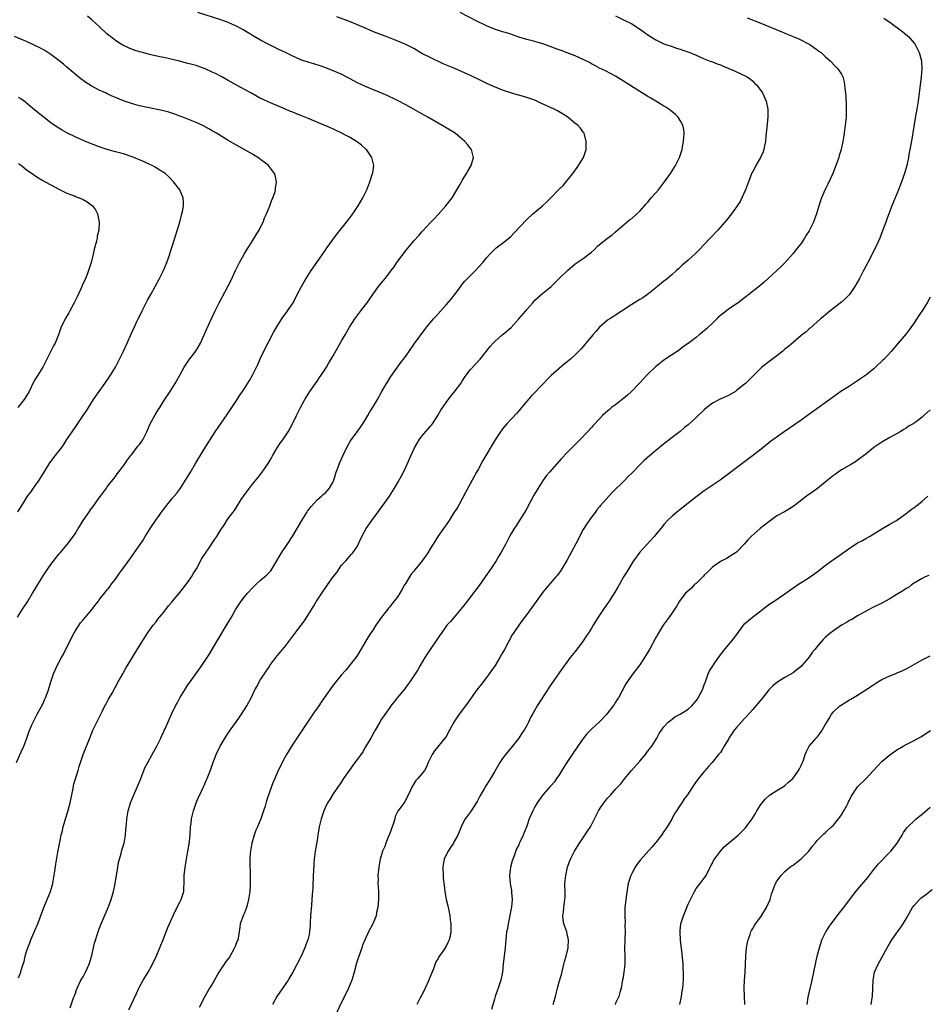
# Model space of a CAD drawing. Units: inches. Extents: x 2628000 to 2631000, y 1446000 to 1449000.
# Drawn here: x 2629101 to 2629326, y 1446239 to 1446483 of the extents above; entities that cross this region are included whole.
import ezdxf

# ---------------------------------------------------------------- set-up
doc = ezdxf.new("R2010")
doc.units = ezdxf.units.IN
doc.header["$MEASUREMENT"] = 0
doc.layers.add('LD26281446_10ft', color=60, linetype='Continuous')

msp = doc.modelspace()

# ---------------------------------------------------------------- linework, layer by layer
at = {"layer": 'LD26281446_10ft'}
for points, elevation in [([(2629101, 1446245.59), (2629101.57, 1446247), (2629101.74, 1446247.74), (2629102.13, 1446249), (2629102.36, 1446249.64), (2629102.64, 1446251), (2629103, 1446252.12), (2629103.26, 1446253), (2629103.77, 1446254.23), (2629104.03, 1446255), (2629105, 1446257.32), (2629105.75, 1446259), (2629107.28, 1446263), (2629108.91, 1446267), (2629109.47, 1446269), (2629109.6, 1446269.6), (2629110.03, 1446272.03), (2629110.26, 1446273.74), (2629110.77, 1446276.77), (2629111.22, 1446279.22), (2629111.6, 1446281), (2629111.89, 1446282.11), (2629112.09, 1446283), (2629112.72, 1446285.28), (2629113.19, 1446286.81), (2629113.76, 1446289), (2629114.5, 1446292.5), (2629114.65, 1446293.35), (2629115.09, 1446294.91), (2629115.74, 1446297), (2629116.02, 1446297.98), (2629117, 1446300.93), (2629118.71, 1446305.29), (2629119.42, 1446307), (2629120.37, 1446309), (2629121.82, 1446311.82), (2629122.41, 1446313), (2629122.6, 1446313.4), (2629123, 1446314.06), (2629123.32, 1446314.68), (2629124.19, 1446316.19), (2629125.7, 1446319), (2629126.81, 1446321), (2629127.61, 1446322.39), (2629131, 1446327.91), (2629133, 1446331.05), (2629134.38, 1446333), (2629135, 1446333.8), (2629135.51, 1446334.49), (2629135.92, 1446335), (2629137, 1446336.27), (2629138.17, 1446337.83), (2629139, 1446338.75), (2629139.19, 1446339), (2629140.16, 1446340.16), (2629140.91, 1446341.09), (2629141, 1446341.18), (2629143, 1446343.72), (2629143.85, 1446345), (2629144.26, 1446345.74), (2629145.07, 1446347), (2629146.47, 1446349.53), (2629148.45, 1446352.45), (2629149.67, 1446354.33), (2629150.15, 1446355), (2629151, 1446356.45), (2629152.04, 1446357.96), (2629152.66, 1446359), (2629153, 1446359.51), (2629154.09, 1446361), (2629154.52, 1446361.48), (2629155, 1446362.31), (2629155.29, 1446362.71), (2629155.44, 1446363), (2629156.21, 1446364.21), (2629157, 1446365.36), (2629159, 1446367.97), (2629159.84, 1446369), (2629160.37, 1446369.63), (2629161, 1446370.5), (2629161.39, 1446371), (2629162.91, 1446373.09), (2629163.65, 1446374.35), (2629163.98, 1446375), (2629165.11, 1446377), (2629165.85, 1446378.15), (2629166.5, 1446379), (2629167, 1446379.73), (2629167.81, 1446381), (2629168.24, 1446381.76), (2629168.93, 1446383), (2629169.94, 1446385), (2629170.9, 1446387), (2629171.96, 1446389), (2629172.35, 1446389.65), (2629173.24, 1446391), (2629175, 1446393.52), (2629175.58, 1446394.42), (2629176, 1446395), (2629177.31, 1446397), (2629177.94, 1446398.06), (2629178.52, 1446399), (2629179, 1446399.8), (2629181, 1446403.36), (2629181.96, 1446405), (2629183.04, 1446406.96), (2629184.33, 1446409), (2629185.84, 1446411), (2629187, 1446412.45), (2629187.41, 1446413), (2629189, 1446415.29), (2629190.25, 1446417), (2629191, 1446417.92), (2629191.5, 1446418.5), (2629191.86, 1446419), (2629193, 1446420.48), (2629193.37, 1446421), (2629194.1, 1446421.9), (2629194.78, 1446423), (2629196.6, 1446425.4), (2629197, 1446425.95), (2629197.5, 1446426.5), (2629197.88, 1446427), (2629199, 1446428.36), (2629200.28, 1446429.72), (2629201, 1446430.56), (2629201.22, 1446430.78), (2629203, 1446432.8), (2629204.09, 1446433.91), (2629205, 1446434.91), (2629206.94, 1446437), (2629208.47, 1446439), (2629210.18, 1446441.82), (2629210.81, 1446443), (2629211, 1446443.34), (2629212.02, 1446445), (2629212.37, 1446445.63), (2629213.2, 1446447), (2629213.78, 1446449), (2629213.26, 1446451), (2629213.15, 1446451.15), (2629212.26, 1446452.26), (2629211.63, 1446453), (2629209.2, 1446455), (2629207.86, 1446455.86), (2629206.62, 1446456.62), (2629205, 1446457.53), (2629202.49, 1446459), (2629201.53, 1446459.53), (2629201, 1446459.81), (2629197, 1446462.05), (2629195.08, 1446463.08), (2629193.74, 1446463.74), (2629193, 1446464.04), (2629192.36, 1446464.36), (2629187, 1446466.6), (2629186.13, 1446467), (2629185, 1446467.55), (2629183, 1446468.6), (2629181, 1446469.63), (2629179, 1446470.51), (2629177.21, 1446471.21), (2629175.73, 1446471.73), (2629174.21, 1446472.21), (2629173, 1446472.54), (2629171, 1446473.19), (2629169, 1446474.12), (2629167, 1446475.1), (2629165.71, 1446475.71), (2629164.36, 1446476.36), (2629163, 1446477.05), (2629161, 1446478.13), (2629159, 1446479.29), (2629157.95, 1446479.95), (2629156.68, 1446480.68), (2629155, 1446481.56), (2629154.02, 1446481.98), (2629153, 1446482.44), (2629151.13, 1446483.13), (2629145.48, 1446485)], 9940), ([(2629128.36, 1446237.64), (2629130.26, 1446241.74), (2629130.81, 1446243), (2629131, 1446243.37), (2629131.92, 1446245), (2629133.1, 1446247), (2629134.18, 1446249), (2629135.11, 1446250.89), (2629136.02, 1446253), (2629136.28, 1446253.72), (2629136.83, 1446255), (2629137, 1446255.49), (2629137.97, 1446258.03), (2629138.39, 1446259), (2629139.84, 1446262.16), (2629141, 1446264.33), (2629141.32, 1446265), (2629141.73, 1446266.27), (2629141.95, 1446267), (2629141.98, 1446267.98), (2629142.07, 1446269), (2629142.05, 1446270.05), (2629142.08, 1446271), (2629142.27, 1446273), (2629142.61, 1446275), (2629142.99, 1446277), (2629143.27, 1446278.73), (2629143.51, 1446281), (2629143.64, 1446283), (2629143.75, 1446283.75), (2629143.89, 1446285), (2629144.37, 1446287), (2629145.05, 1446289), (2629145.63, 1446290.37), (2629145.92, 1446291), (2629146.79, 1446292.79), (2629147, 1446293.26), (2629147.5, 1446294.5), (2629147.76, 1446295), (2629148.26, 1446296.26), (2629148.64, 1446297.36), (2629149, 1446298.35), (2629149.15, 1446298.85), (2629149.97, 1446301), (2629151, 1446303), (2629152.5, 1446305.5), (2629153.46, 1446307), (2629155, 1446309.17), (2629155.74, 1446310.26), (2629156.27, 1446311), (2629157, 1446312.16), (2629157.55, 1446313), (2629158.63, 1446315), (2629159.61, 1446317), (2629160.11, 1446317.89), (2629160.67, 1446319), (2629161, 1446319.53), (2629161.97, 1446321), (2629162.4, 1446321.6), (2629163, 1446322.57), (2629163.19, 1446322.81), (2629163.31, 1446323), (2629164.77, 1446325), (2629166.42, 1446327), (2629167, 1446327.67), (2629168.04, 1446329), (2629169.52, 1446331), (2629171.04, 1446333), (2629171.91, 1446334.09), (2629174.18, 1446337.82), (2629174.85, 1446339), (2629176.15, 1446341), (2629176.51, 1446341.49), (2629177, 1446342.21), (2629177.34, 1446342.66), (2629177.56, 1446343), (2629179, 1446345), (2629179.88, 1446346.12), (2629180.48, 1446347), (2629181, 1446347.82), (2629182.09, 1446349), (2629183, 1446350.09), (2629183.43, 1446350.57), (2629183.89, 1446351), (2629185, 1446352.61), (2629185.2, 1446353), (2629186.08, 1446355), (2629187.18, 1446357), (2629188.56, 1446359), (2629191.3, 1446362.7), (2629192.97, 1446365), (2629194.16, 1446367), (2629195, 1446368.43), (2629195.91, 1446370.09), (2629196.39, 1446371), (2629197, 1446372.2), (2629197.37, 1446373), (2629198.22, 1446375), (2629199.13, 1446377), (2629200.34, 1446379), (2629201, 1446379.89), (2629203, 1446382.3), (2629203.34, 1446382.66), (2629203.62, 1446383), (2629204.95, 1446385), (2629205.69, 1446386.31), (2629207, 1446388.27), (2629208.14, 1446389.86), (2629209, 1446390.82), (2629210.61, 1446393), (2629211, 1446393.58), (2629211.53, 1446394.47), (2629211.92, 1446395), (2629213, 1446396.4), (2629215.43, 1446399), (2629217.9, 1446402.1), (2629218.67, 1446403), (2629219, 1446403.33), (2629220.89, 1446405), (2629221.51, 1446405.51), (2629223.11, 1446406.89), (2629225.05, 1446409), (2629226.75, 1446411), (2629227, 1446411.31), (2629228.51, 1446413), (2629228.72, 1446413.28), (2629229, 1446413.6), (2629231, 1446415.33), (2629233, 1446417.01), (2629234.03, 1446417.97), (2629235, 1446419), (2629237.07, 1446421), (2629239, 1446422.6), (2629241, 1446423.93), (2629242.38, 1446425), (2629242.74, 1446425.26), (2629243, 1446425.52), (2629243.78, 1446426.22), (2629244.56, 1446427), (2629245, 1446427.39), (2629247, 1446428.99), (2629248.17, 1446429.83), (2629249, 1446430.58), (2629252.49, 1446433.51), (2629253, 1446433.91), (2629254.26, 1446435), (2629255, 1446435.73), (2629256.14, 1446437), (2629256.53, 1446437.47), (2629257, 1446437.96), (2629257.86, 1446439), (2629259, 1446440.27), (2629259.61, 1446441), (2629261.16, 1446443), (2629262.58, 1446445), (2629263.85, 1446447), (2629264.83, 1446449), (2629265.47, 1446451), (2629265.62, 1446451.62), (2629265.88, 1446453), (2629265.92, 1446454.08), (2629266.03, 1446455), (2629265.91, 1446455.91), (2629265.68, 1446457), (2629265, 1446458.2), (2629264.48, 1446459), (2629263.74, 1446459.74), (2629263, 1446460.34), (2629262.65, 1446460.65), (2629262.18, 1446461), (2629261.48, 1446461.48), (2629261, 1446461.74), (2629258.95, 1446463), (2629257.73, 1446463.73), (2629257, 1446464.12), (2629255, 1446465.34), (2629251, 1446467.95), (2629249, 1446469.15), (2629246.49, 1446470.49), (2629245, 1446471.17), (2629243.83, 1446471.83), (2629243, 1446472.23), (2629242.52, 1446472.52), (2629241, 1446473.3), (2629239, 1446474.2), (2629237, 1446474.97), (2629235.5, 1446475.5), (2629235, 1446475.71), (2629234.03, 1446476.03), (2629233, 1446476.45), (2629232.57, 1446476.58), (2629231, 1446477.16), (2629229, 1446477.76), (2629227, 1446478.27), (2629225, 1446478.88), (2629223.45, 1446479.45), (2629223, 1446479.57), (2629221.94, 1446479.94), (2629221, 1446480.2), (2629219, 1446480.86), (2629217, 1446481.69), (2629214.31, 1446483), (2629210.46, 1446485)], 9920), ([(2629249, 1446484.14), (2629251, 1446483.16), (2629253, 1446482.12), (2629254.95, 1446480.95), (2629256.12, 1446480.12), (2629257, 1446479.44), (2629259, 1446478.15), (2629261, 1446477.21), (2629263, 1446476.5), (2629264.14, 1446476.14), (2629265, 1446475.84), (2629265.65, 1446475.65), (2629267.45, 1446475), (2629269, 1446474.38), (2629271, 1446473.49), (2629272.18, 1446473), (2629272.77, 1446472.77), (2629273, 1446472.7), (2629274.2, 1446472.2), (2629275, 1446471.95), (2629275.66, 1446471.66), (2629278.51, 1446470.51), (2629280.38, 1446469.62), (2629281, 1446469.37), (2629281.62, 1446469), (2629282.43, 1446468.43), (2629283, 1446467.92), (2629283.47, 1446467.47), (2629283.91, 1446467), (2629285, 1446465.61), (2629285.41, 1446465), (2629286.33, 1446463), (2629286.76, 1446461), (2629286.74, 1446459), (2629286.54, 1446457.46), (2629286.5, 1446456.5), (2629286.34, 1446455), (2629286.29, 1446454.29), (2629286.17, 1446453), (2629285.93, 1446451.93), (2629285.76, 1446451), (2629285.58, 1446450.42), (2629284.91, 1446449), (2629283.78, 1446447), (2629283.53, 1446446.47), (2629283, 1446445.55), (2629282.82, 1446445.18), (2629282.55, 1446444.55), (2629281.93, 1446443), (2629281.7, 1446442.3), (2629281.17, 1446441), (2629280.28, 1446439), (2629279.87, 1446438.13), (2629279, 1446436.78), (2629277.75, 1446435), (2629276.52, 1446433.48), (2629274.31, 1446431), (2629272.49, 1446429), (2629271, 1446427.42), (2629269.84, 1446426.16), (2629269, 1446425.35), (2629268.83, 1446425.17), (2629267, 1446423.56), (2629266.31, 1446423), (2629265.61, 1446422.38), (2629264.59, 1446421.41), (2629264.13, 1446421), (2629263, 1446419.96), (2629261.89, 1446419), (2629261.39, 1446418.61), (2629261, 1446418.32), (2629259.37, 1446417), (2629259, 1446416.72), (2629256.9, 1446415), (2629255.76, 1446414.24), (2629255, 1446413.76), (2629253.67, 1446413), (2629253, 1446412.58), (2629250.6, 1446411), (2629249, 1446409.94), (2629248.45, 1446409.55), (2629247.55, 1446409), (2629247, 1446408.63), (2629245, 1446406.9), (2629244.14, 1446405.86), (2629243.33, 1446405), (2629243, 1446404.61), (2629241.63, 1446403), (2629241.35, 1446402.65), (2629240.44, 1446401.56), (2629239, 1446400.07), (2629237.79, 1446399), (2629237, 1446398.35), (2629236.23, 1446397.77), (2629235, 1446396.71), (2629233.06, 1446394.94), (2629232.04, 1446393.96), (2629231.16, 1446393), (2629228.13, 1446389.87), (2629227, 1446388.59), (2629225.38, 1446386.62), (2629225, 1446386.22), (2629224.44, 1446385.56), (2629222.08, 1446383), (2629221, 1446381.71), (2629220.45, 1446381), (2629219.16, 1446379), (2629216.11, 1446373.89), (2629215, 1446371.83), (2629214.52, 1446371), (2629213.42, 1446369), (2629212.35, 1446367), (2629211.89, 1446366.11), (2629210.19, 1446363), (2629209.79, 1446362.22), (2629209, 1446361.03), (2629207.74, 1446359), (2629207, 1446357.94), (2629206.38, 1446357), (2629204.96, 1446355), (2629204.21, 1446353.79), (2629203, 1446351.94), (2629202.44, 1446351), (2629201.86, 1446350.14), (2629201.04, 1446349), (2629199.24, 1446346.76), (2629199, 1446346.44), (2629198.34, 1446345.66), (2629197.9, 1446345), (2629197, 1446343.47), (2629196.7, 1446343), (2629196.07, 1446341.93), (2629195.53, 1446341), (2629195, 1446340.15), (2629194.15, 1446339), (2629193.61, 1446338.39), (2629193, 1446337.6), (2629192.72, 1446337.28), (2629192.53, 1446337), (2629191, 1446335.05), (2629189.59, 1446333), (2629189, 1446332.08), (2629188.27, 1446331), (2629187.78, 1446330.22), (2629187.04, 1446329), (2629185.88, 1446327), (2629185, 1446325.58), (2629184.61, 1446325), (2629183.03, 1446323), (2629182.1, 1446321.9), (2629181, 1446320.62), (2629179.66, 1446319), (2629178.5, 1446317.5), (2629178.14, 1446317), (2629177, 1446315.32), (2629176.04, 1446313.96), (2629175.4, 1446313), (2629173.96, 1446311), (2629172.59, 1446309), (2629171, 1446306.5), (2629169, 1446303.5), (2629167.46, 1446301), (2629167, 1446300.19), (2629166.35, 1446299), (2629165.9, 1446298.1), (2629165.37, 1446297), (2629164.49, 1446295), (2629164.05, 1446293.95), (2629163.69, 1446293), (2629162.5, 1446289.5), (2629162.12, 1446288.12), (2629161.74, 1446287), (2629161.52, 1446286.48), (2629161.08, 1446285), (2629160.21, 1446283), (2629159.83, 1446282.17), (2629159.39, 1446281), (2629158.79, 1446279), (2629158.47, 1446277), (2629158.42, 1446276.42), (2629158.36, 1446275), (2629158.37, 1446273), (2629158.41, 1446272.41), (2629158.4, 1446271), (2629158.44, 1446270.44), (2629158.4, 1446268.4), (2629158.31, 1446267), (2629158.04, 1446265), (2629157.64, 1446263.64), (2629157.49, 1446263), (2629157, 1446261.74), (2629156.79, 1446261.21), (2629156.68, 1446261), (2629155.97, 1446259), (2629155.82, 1446258.18), (2629155.42, 1446255.42), (2629155.33, 1446255), (2629155.23, 1446254.77), (2629154.67, 1446253.33), (2629154.57, 1446253), (2629153.25, 1446250.75), (2629152.39, 1446249.61), (2629151.97, 1446249), (2629150.67, 1446247), (2629149, 1446244.06), (2629148.35, 1446243), (2629147.16, 1446241), (2629145.79, 1446238.21)], 9910), ([(2629100.51, 1446299), (2629101.66, 1446301.66), (2629102.28, 1446303), (2629103.02, 1446305), (2629103.51, 1446306.49), (2629104.31, 1446308.31), (2629104.59, 1446309), (2629105.64, 1446311), (2629106.76, 1446313), (2629107, 1446313.49), (2629107.45, 1446314.55), (2629107.69, 1446315), (2629108.1, 1446316.1), (2629108.4, 1446317), (2629108.97, 1446319), (2629109.64, 1446321), (2629110.08, 1446321.92), (2629110.56, 1446323), (2629111, 1446323.77), (2629111.66, 1446325), (2629112.16, 1446325.84), (2629114.13, 1446329.87), (2629114.71, 1446331), (2629115, 1446331.52), (2629116.39, 1446333.61), (2629117, 1446334.36), (2629117.57, 1446335), (2629119.23, 1446337), (2629119.99, 1446338.01), (2629120.78, 1446339), (2629121, 1446339.3), (2629123, 1446341.79), (2629123.5, 1446342.5), (2629123.91, 1446343), (2629125, 1446344.41), (2629126.06, 1446345.94), (2629126.84, 1446347), (2629128.56, 1446349.44), (2629131.86, 1446354.14), (2629132.37, 1446355), (2629133.64, 1446357), (2629135, 1446359.08), (2629136.65, 1446361.35), (2629137.5, 1446362.5), (2629139, 1446364.37), (2629140.2, 1446365.8), (2629141, 1446366.8), (2629141.14, 1446367), (2629143, 1446369.89), (2629143.62, 1446371), (2629144.87, 1446373.13), (2629147, 1446376.71), (2629149.77, 1446381), (2629152.69, 1446385.31), (2629153.51, 1446386.49), (2629155.18, 1446389), (2629155.89, 1446390.11), (2629156.5, 1446391), (2629157, 1446391.76), (2629158.26, 1446393.74), (2629158.97, 1446395), (2629159.99, 1446397), (2629160.32, 1446397.68), (2629161, 1446399.26), (2629162.18, 1446401.82), (2629163, 1446403.39), (2629164.25, 1446405.75), (2629165, 1446407.02), (2629166.55, 1446409.45), (2629167.39, 1446410.61), (2629167.69, 1446411), (2629169.05, 1446413), (2629170.09, 1446415), (2629171.1, 1446417), (2629171.79, 1446418.21), (2629172.28, 1446419), (2629173.57, 1446421), (2629174.93, 1446423), (2629177, 1446425.94), (2629177.42, 1446426.58), (2629177.74, 1446427), (2629179, 1446428.79), (2629179.94, 1446430.06), (2629182.63, 1446433.37), (2629183.83, 1446435), (2629185.16, 1446437), (2629186.38, 1446439), (2629187.37, 1446441), (2629188.12, 1446443), (2629188.75, 1446445), (2629188.79, 1446445.21), (2629189.06, 1446447), (2629188.66, 1446448.66), (2629188.61, 1446449), (2629187.23, 1446451), (2629187.11, 1446451.11), (2629186.03, 1446452.03), (2629185, 1446452.83), (2629184.75, 1446453), (2629183, 1446454.02), (2629182.35, 1446454.35), (2629181, 1446455.08), (2629178.34, 1446456.34), (2629173, 1446458.61), (2629171, 1446459.42), (2629169.86, 1446459.86), (2629169, 1446460.23), (2629168.45, 1446460.45), (2629167.21, 1446461), (2629163.45, 1446462.55), (2629163, 1446462.74), (2629161.45, 1446463.45), (2629161, 1446463.67), (2629160.13, 1446464.13), (2629158.56, 1446465), (2629157, 1446465.89), (2629153.69, 1446467.69), (2629153, 1446468.09), (2629151.36, 1446469), (2629149.81, 1446469.81), (2629149, 1446470.2), (2629147.26, 1446471), (2629147, 1446471.11), (2629145, 1446471.8), (2629144.04, 1446472.04), (2629143, 1446472.33), (2629140.86, 1446472.86), (2629137, 1446473.76), (2629136.04, 1446473.96), (2629133.42, 1446474.58), (2629131.79, 1446475), (2629131, 1446475.22), (2629129.66, 1446475.66), (2629128.22, 1446476.22), (2629126.87, 1446476.87), (2629125.6, 1446477.6), (2629125, 1446478.01), (2629123.75, 1446479), (2629123.32, 1446479.32), (2629123, 1446479.6), (2629121, 1446481.47), (2629119.14, 1446483.14), (2629118.07, 1446484.07)], 9950), ([(2629113.82, 1446238.18), (2629114.64, 1446240.64), (2629114.87, 1446241.13), (2629115, 1446241.56), (2629115.39, 1446242.61), (2629115.51, 1446243), (2629116.47, 1446245), (2629117, 1446245.87), (2629117.63, 1446247), (2629118.09, 1446248.09), (2629118.53, 1446249), (2629119.16, 1446251.16), (2629119.81, 1446254.19), (2629120.72, 1446257), (2629121, 1446257.77), (2629121.49, 1446259), (2629123.22, 1446263), (2629123.94, 1446265), (2629124.5, 1446267), (2629124.92, 1446269), (2629125.58, 1446273), (2629125.81, 1446274.19), (2629126, 1446275), (2629126.4, 1446276.4), (2629126.55, 1446277), (2629127.15, 1446279), (2629127.52, 1446281), (2629127.63, 1446282.37), (2629127.72, 1446283.72), (2629127.83, 1446285), (2629128.02, 1446285.98), (2629128.2, 1446287), (2629128.78, 1446289), (2629129.54, 1446291), (2629131.19, 1446294.81), (2629132.34, 1446297.66), (2629133.01, 1446298.99), (2629134.11, 1446301), (2629135.24, 1446303), (2629135.51, 1446303.51), (2629136.25, 1446305), (2629136.47, 1446305.53), (2629137, 1446306.58), (2629137.12, 1446306.88), (2629137.35, 1446307.35), (2629138.32, 1446309.68), (2629138.93, 1446311), (2629139.91, 1446313), (2629140.3, 1446313.7), (2629141, 1446315), (2629142.2, 1446317), (2629143, 1446318.23), (2629143.53, 1446319), (2629146.45, 1446323), (2629148.26, 1446325.74), (2629150.13, 1446329), (2629152.72, 1446333.28), (2629153.75, 1446335), (2629154.9, 1446337), (2629156.21, 1446339), (2629157, 1446340.04), (2629157.78, 1446341), (2629159, 1446342.29), (2629159.71, 1446343), (2629161, 1446344.16), (2629161.99, 1446345), (2629162.52, 1446345.48), (2629163, 1446346.02), (2629163.5, 1446346.5), (2629165, 1446348.95), (2629166.22, 1446351), (2629167.56, 1446353), (2629169, 1446355.23), (2629171.22, 1446359), (2629172.47, 1446361), (2629172.66, 1446361.34), (2629173, 1446361.83), (2629173.5, 1446362.5), (2629175, 1446364.13), (2629176.07, 1446365), (2629176.54, 1446365.46), (2629177, 1446365.81), (2629178.08, 1446367), (2629179, 1446368.62), (2629179.16, 1446369), (2629179.57, 1446370.43), (2629179.75, 1446371), (2629180.19, 1446372.19), (2629180.46, 1446373), (2629180.61, 1446373.39), (2629181.35, 1446375), (2629182.56, 1446377.44), (2629183.29, 1446378.71), (2629183.49, 1446379), (2629185, 1446381.08), (2629186.33, 1446383), (2629187, 1446384.06), (2629187.56, 1446385), (2629188.08, 1446385.92), (2629189, 1446387.32), (2629189.98, 1446389), (2629191.06, 1446391), (2629192.21, 1446393), (2629192.51, 1446393.49), (2629193.32, 1446394.68), (2629195.8, 1446398.2), (2629196.43, 1446399), (2629197, 1446399.78), (2629199.12, 1446402.88), (2629201.68, 1446406.32), (2629202.21, 1446407), (2629203.85, 1446409), (2629204.41, 1446409.59), (2629205.65, 1446411), (2629207, 1446412.47), (2629208.17, 1446413.83), (2629209.06, 1446414.94), (2629210.61, 1446417), (2629210.76, 1446417.24), (2629211.66, 1446418.34), (2629213, 1446419.76), (2629214.27, 1446421), (2629215, 1446421.77), (2629216.1, 1446423), (2629217, 1446424.11), (2629217.81, 1446425), (2629218.39, 1446425.61), (2629219.43, 1446426.57), (2629221, 1446427.76), (2629222.51, 1446429), (2629223, 1446429.44), (2629223.79, 1446430.21), (2629227, 1446433.63), (2629228.47, 1446435), (2629229, 1446435.46), (2629230.87, 1446437), (2629231.97, 1446438.03), (2629232.96, 1446439), (2629234.84, 1446441), (2629235, 1446441.18), (2629235.98, 1446442.02), (2629238.42, 1446445), (2629239.48, 1446446.52), (2629239.85, 1446447), (2629241.06, 1446449), (2629241.54, 1446450.46), (2629241.68, 1446451), (2629241.73, 1446453), (2629241.26, 1446454.74), (2629241.2, 1446455), (2629241.13, 1446455.13), (2629241, 1446455.28), (2629240.28, 1446456.28), (2629239.62, 1446457), (2629239, 1446457.46), (2629237.17, 1446459), (2629235.85, 1446459.85), (2629234.58, 1446460.58), (2629233.8, 1446461), (2629230.5, 1446462.5), (2629229.44, 1446463), (2629229, 1446463.19), (2629227, 1446463.91), (2629225, 1446464.47), (2629224.58, 1446464.58), (2629223, 1446465.03), (2629221, 1446465.72), (2629219, 1446466.53), (2629217.28, 1446467.28), (2629215.9, 1446467.9), (2629213, 1446469.32), (2629211, 1446470.26), (2629209.11, 1446471.11), (2629206.25, 1446472.25), (2629203, 1446473.76), (2629201, 1446474.83), (2629199.62, 1446475.62), (2629199, 1446476), (2629198.35, 1446476.35), (2629197, 1446477.01), (2629195, 1446477.88), (2629192.13, 1446479), (2629191, 1446479.4), (2629189, 1446480.19), (2629187.14, 1446481), (2629185, 1446481.9), (2629183, 1446482.69), (2629179.88, 1446483.88)], 9930), ([(2629281.65, 1446483.65), (2629285, 1446482.3), (2629287, 1446481.52), (2629288.78, 1446480.78), (2629290.19, 1446480.19), (2629291, 1446479.82), (2629293.05, 1446479), (2629294.4, 1446478.4), (2629297, 1446477.11), (2629297.18, 1446477), (2629299, 1446475.71), (2629299.39, 1446475.39), (2629299.93, 1446475), (2629301, 1446474.03), (2629302.19, 1446473), (2629303.56, 1446471.56), (2629304.13, 1446471), (2629305, 1446469.66), (2629305.34, 1446469), (2629305.71, 1446467.71), (2629305.79, 1446467), (2629305.81, 1446466.19), (2629305.98, 1446465), (2629306.07, 1446464.07), (2629306.14, 1446461.86), (2629306.19, 1446461), (2629306.14, 1446459), (2629305.93, 1446457), (2629305.73, 1446455.73), (2629305.58, 1446454.42), (2629305.35, 1446453), (2629304.93, 1446451), (2629304.47, 1446449.53), (2629304.32, 1446449), (2629303.64, 1446447), (2629302.84, 1446445), (2629301.62, 1446442.38), (2629300.94, 1446441.06), (2629300.07, 1446439), (2629299.41, 1446437), (2629298.8, 1446435), (2629298.29, 1446433.71), (2629298.03, 1446433), (2629297, 1446430.82), (2629296.28, 1446429.72), (2629295.87, 1446429), (2629295, 1446427.68), (2629294.46, 1446427), (2629293.78, 1446426.22), (2629293, 1446425.16), (2629291, 1446422.9), (2629290.06, 1446421.94), (2629286.85, 1446419), (2629285.87, 1446418.13), (2629284.78, 1446417.22), (2629282.05, 1446415), (2629281, 1446414.18), (2629279.41, 1446413), (2629277, 1446411.37), (2629276.53, 1446411), (2629275, 1446409.85), (2629274.54, 1446409.46), (2629274.1, 1446409), (2629273, 1446407.95), (2629271.52, 1446406.48), (2629271, 1446406.03), (2629269.73, 1446405), (2629269, 1446404.38), (2629267, 1446402.9), (2629265.88, 1446402.12), (2629264.75, 1446401.25), (2629261, 1446398.74), (2629258.89, 1446397.11), (2629257, 1446395.28), (2629256.76, 1446395), (2629255.89, 1446394.11), (2629255, 1446393.17), (2629254.87, 1446393), (2629252.96, 1446391), (2629251.94, 1446390.06), (2629251, 1446389.28), (2629250.61, 1446389), (2629249, 1446387.71), (2629248.02, 1446387), (2629247.46, 1446386.54), (2629247, 1446386.09), (2629246.39, 1446385.61), (2629245.74, 1446385), (2629245, 1446384.24), (2629243.43, 1446382.57), (2629243, 1446382.06), (2629242.04, 1446381), (2629240.15, 1446379), (2629239.56, 1446378.44), (2629239, 1446377.85), (2629238.57, 1446377.43), (2629238.18, 1446377), (2629237, 1446375.83), (2629235.62, 1446374.38), (2629232.62, 1446371), (2629231.89, 1446370.11), (2629231.04, 1446369), (2629229.77, 1446367), (2629228.75, 1446365.25), (2629227, 1446362), (2629226.43, 1446361), (2629225.12, 1446358.88), (2629224.33, 1446357.67), (2629223.85, 1446357), (2629223, 1446355.59), (2629222.67, 1446355), (2629222.1, 1446353.9), (2629221.68, 1446353), (2629221, 1446351.73), (2629220.59, 1446351), (2629219.95, 1446350.05), (2629219.36, 1446349), (2629218.07, 1446347), (2629216.69, 1446345), (2629215.15, 1446342.85), (2629212.19, 1446339), (2629211.69, 1446338.31), (2629210.64, 1446337), (2629209, 1446335.04), (2629208.04, 1446333.96), (2629207.2, 1446333), (2629207, 1446332.75), (2629205.74, 1446331), (2629205.45, 1446330.55), (2629205, 1446329.93), (2629204.64, 1446329.36), (2629203, 1446326.97), (2629202.24, 1446325.76), (2629201.75, 1446325), (2629200.54, 1446323), (2629200, 1446322), (2629199.31, 1446321), (2629197.99, 1446319), (2629197, 1446317.65), (2629196.73, 1446317.27), (2629194.85, 1446315), (2629194.05, 1446313.95), (2629193.26, 1446313), (2629193, 1446312.64), (2629191, 1446309.71), (2629190.57, 1446309), (2629189.43, 1446307), (2629189, 1446306.29), (2629188.3, 1446305), (2629187, 1446302.84), (2629186.33, 1446301.67), (2629185, 1446299.84), (2629184.36, 1446299), (2629183.82, 1446298.18), (2629182.92, 1446297), (2629181.56, 1446295), (2629180.55, 1446293.45), (2629180.23, 1446293), (2629179, 1446291.22), (2629178.16, 1446289.84), (2629177.62, 1446289), (2629177, 1446287.77), (2629176.66, 1446287), (2629176.23, 1446285.77), (2629176.01, 1446285), (2629175.54, 1446283), (2629175.2, 1446281), (2629175, 1446279.74), (2629174.5, 1446277), (2629174.24, 1446275), (2629174.17, 1446273.83), (2629174.13, 1446272.13), (2629174.06, 1446271), (2629174.03, 1446270.03), (2629173.95, 1446269), (2629173.91, 1446267.91), (2629173.77, 1446266.23), (2629173.71, 1446265), (2629173.61, 1446263.61), (2629173.41, 1446261), (2629173.3, 1446259.3), (2629173.28, 1446258.72), (2629173.13, 1446257), (2629173, 1446256.32), (2629172.69, 1446255), (2629172.22, 1446253.78), (2629171.95, 1446253), (2629171.03, 1446251), (2629168.97, 1446247), (2629168.27, 1446245.73), (2629167.81, 1446245), (2629165.05, 1446241), (2629163.93, 1446239)], 9900), ([(2629315.54, 1446483.54), (2629316.35, 1446483), (2629317, 1446482.53), (2629320.18, 1446480.18), (2629321.28, 1446479.28), (2629321.58, 1446479), (2629323, 1446477.37), (2629323.26, 1446477), (2629323.88, 1446475.88), (2629324.26, 1446475), (2629324.82, 1446473), (2629324.96, 1446471), (2629324.79, 1446469), (2629323.98, 1446463), (2629323.66, 1446461), (2629323.25, 1446458.75), (2629322.41, 1446453.59), (2629321.95, 1446451), (2629321.79, 1446450.21), (2629321.58, 1446449), (2629321.17, 1446447), (2629320.62, 1446445), (2629319.91, 1446443), (2629319.16, 1446441), (2629317.52, 1446437), (2629316.73, 1446435), (2629316.28, 1446433.72), (2629315.97, 1446433), (2629315.2, 1446430.8), (2629314.52, 1446429), (2629313.61, 1446427), (2629312.73, 1446425.27), (2629312.08, 1446424.08), (2629311.51, 1446423), (2629311.35, 1446422.65), (2629310.45, 1446421), (2629309.43, 1446419), (2629308.33, 1446417), (2629306.96, 1446415), (2629305.97, 1446414.03), (2629305, 1446413.16), (2629302.21, 1446411), (2629300.49, 1446409.51), (2629299.83, 1446409), (2629297.28, 1446406.72), (2629297, 1446406.53), (2629296.23, 1446405.77), (2629295, 1446404.83), (2629293, 1446403.14), (2629291.87, 1446402.13), (2629291, 1446401.45), (2629290.49, 1446401), (2629289, 1446399.82), (2629287, 1446398.32), (2629285.28, 1446397), (2629285, 1446396.74), (2629283, 1446394.76), (2629282.09, 1446393.91), (2629281.2, 1446393), (2629281, 1446392.82), (2629279, 1446391.19), (2629278.7, 1446391), (2629277, 1446390.02), (2629274.9, 1446389.1), (2629273, 1446388.09), (2629271.64, 1446387), (2629271, 1446386.46), (2629269, 1446384.56), (2629267, 1446382.72), (2629266.04, 1446381.96), (2629265, 1446381.09), (2629263, 1446379.59), (2629260.44, 1446377.56), (2629259.79, 1446377), (2629259, 1446376.37), (2629257.38, 1446375), (2629256.1, 1446373.9), (2629255, 1446372.79), (2629253, 1446370.71), (2629252.12, 1446369.88), (2629251.28, 1446369), (2629248.11, 1446365.89), (2629245.27, 1446362.73), (2629245, 1446362.36), (2629244.36, 1446361.64), (2629243.9, 1446361), (2629243, 1446359.8), (2629241.84, 1446358.16), (2629241, 1446356.74), (2629240.07, 1446355), (2629239.72, 1446354.28), (2629236.9, 1446349.1), (2629235.66, 1446347), (2629235.4, 1446346.6), (2629234.57, 1446345.43), (2629234.22, 1446345), (2629231.79, 1446342.21), (2629231, 1446341.25), (2629227, 1446335.71), (2629225.82, 1446334.18), (2629224.98, 1446333), (2629223.62, 1446331), (2629223.39, 1446330.61), (2629221.48, 1446327), (2629221, 1446326.15), (2629220.33, 1446325), (2629219.11, 1446323), (2629218.22, 1446321.78), (2629217.7, 1446321), (2629217, 1446320.06), (2629215.64, 1446318.36), (2629214.63, 1446317), (2629213, 1446314.74), (2629212.31, 1446313.69), (2629210.26, 1446311), (2629208.92, 1446309), (2629207.82, 1446307), (2629207, 1446305.44), (2629206.83, 1446305.17), (2629206.71, 1446305), (2629204.12, 1446301.88), (2629203.51, 1446301), (2629202.58, 1446299), (2629202.09, 1446297.91), (2629201.6, 1446297), (2629201, 1446296.17), (2629199.99, 1446295), (2629199.51, 1446294.49), (2629199, 1446293.73), (2629198.54, 1446293), (2629198.12, 1446292.12), (2629197.44, 1446290.56), (2629197, 1446289.77), (2629196.75, 1446289.25), (2629195, 1446286.91), (2629194.39, 1446285.61), (2629194.28, 1446285), (2629193.97, 1446283.97), (2629192.86, 1446281), (2629192.74, 1446280.74), (2629192.05, 1446279), (2629191.82, 1446278.18), (2629191.26, 1446277), (2629191, 1446276.05), (2629190.64, 1446275), (2629190.42, 1446273.58), (2629190.27, 1446273), (2629190.08, 1446271), (2629190.11, 1446270.11), (2629190.09, 1446269), (2629190.17, 1446268.17), (2629190.21, 1446267), (2629190.23, 1446265), (2629190.14, 1446264.14), (2629190.07, 1446263), (2629189.77, 1446261.77), (2629189.64, 1446261), (2629189, 1446259.36), (2629188.84, 1446259), (2629187.79, 1446257), (2629187, 1446255.36), (2629186.3, 1446253.7), (2629186.09, 1446253), (2629185.6, 1446251.6), (2629185.27, 1446250.73), (2629184.81, 1446249.19), (2629184.21, 1446247), (2629183.94, 1446246.06), (2629183.58, 1446245), (2629182.78, 1446243), (2629182.24, 1446241.76), (2629181, 1446239.37), (2629179, 1446235.06)], 9890), ([(2629100.73, 1446335), (2629102.01, 1446337), (2629103.19, 1446338.81), (2629104.49, 1446341), (2629105, 1446341.9), (2629106.89, 1446345), (2629107.76, 1446346.24), (2629108.24, 1446347), (2629109, 1446348.1), (2629111, 1446350.65), (2629111.32, 1446351), (2629113.01, 1446353), (2629113.89, 1446354.11), (2629115, 1446355.69), (2629115.79, 1446357), (2629116.26, 1446357.74), (2629117.03, 1446359), (2629118.39, 1446361), (2629119, 1446361.85), (2629119.5, 1446362.5), (2629121, 1446364.6), (2629121.31, 1446365), (2629122.76, 1446367), (2629123, 1446367.35), (2629125, 1446369.9), (2629125.46, 1446370.54), (2629127, 1446372.56), (2629127.98, 1446374.02), (2629128.74, 1446375), (2629129, 1446375.31), (2629130.6, 1446377.4), (2629131, 1446377.84), (2629131.78, 1446379), (2629132.81, 1446381), (2629133.65, 1446383), (2629134.48, 1446384.48), (2629134.84, 1446385.16), (2629135.59, 1446386.41), (2629135.99, 1446387), (2629137, 1446388.66), (2629138.57, 1446391), (2629139.82, 1446393), (2629140.26, 1446393.74), (2629140.95, 1446395), (2629142.08, 1446397), (2629143.24, 1446398.76), (2629144.92, 1446401), (2629146.14, 1446403), (2629147.04, 1446405), (2629147.61, 1446406.39), (2629149, 1446409.38), (2629149.72, 1446411), (2629150.71, 1446413), (2629152.9, 1446417), (2629153.61, 1446418.39), (2629154.79, 1446421), (2629155.5, 1446422.5), (2629155.75, 1446423), (2629156.94, 1446425.06), (2629157.7, 1446426.3), (2629158.15, 1446427), (2629159.38, 1446429), (2629159.97, 1446430.03), (2629160.61, 1446431), (2629161, 1446431.72), (2629161.63, 1446433), (2629161.99, 1446434.01), (2629162.44, 1446435), (2629163.26, 1446437), (2629163.74, 1446438.26), (2629164.07, 1446439), (2629164.59, 1446440.59), (2629164.7, 1446441), (2629164.7, 1446441.3), (2629164.91, 1446443), (2629164.59, 1446444.59), (2629164.46, 1446445), (2629162.98, 1446447), (2629161.88, 1446447.88), (2629161, 1446448.52), (2629160.73, 1446448.73), (2629160.34, 1446449), (2629159, 1446449.8), (2629155, 1446452.03), (2629153, 1446453.22), (2629150.08, 1446455), (2629149, 1446455.63), (2629148.13, 1446456.13), (2629146.83, 1446456.83), (2629145, 1446457.66), (2629143, 1446458.5), (2629141.69, 1446459), (2629141, 1446459.28), (2629139.74, 1446459.74), (2629138.21, 1446460.21), (2629136.62, 1446460.62), (2629134.98, 1446460.98), (2629133, 1446461.38), (2629131, 1446461.81), (2629129.86, 1446462.14), (2629129, 1446462.38), (2629127, 1446463.09), (2629125, 1446463.87), (2629124.23, 1446464.23), (2629123, 1446464.75), (2629122.51, 1446465), (2629121, 1446465.72), (2629119, 1446466.8), (2629117.64, 1446467.64), (2629117, 1446468.11), (2629116.47, 1446468.47), (2629115, 1446469.7), (2629113, 1446471.44), (2629112.11, 1446472.11), (2629111, 1446473.08), (2629110.67, 1446473.33), (2629109, 1446474.58), (2629107.51, 1446475.51), (2629106.23, 1446476.23), (2629104.89, 1446476.89), (2629103, 1446477.75), (2629102.13, 1446478.13), (2629100.01, 1446479)], 9960), ([(2629100.82, 1446361.18), (2629101.95, 1446363), (2629103.25, 1446365), (2629104, 1446366), (2629105, 1446367.47), (2629106.07, 1446369), (2629107, 1446370.51), (2629107.32, 1446371), (2629108.74, 1446373.26), (2629110.05, 1446375), (2629111, 1446376.19), (2629111.62, 1446377), (2629112.2, 1446377.8), (2629113, 1446379.05), (2629115, 1446382.04), (2629117.02, 1446385), (2629117.8, 1446386.2), (2629119.59, 1446389), (2629120.17, 1446389.83), (2629120.97, 1446391), (2629122.42, 1446393), (2629123.49, 1446394.51), (2629123.8, 1446395), (2629125.03, 1446397.03), (2629126.04, 1446399), (2629127.02, 1446401), (2629127.93, 1446403), (2629129, 1446405.46), (2629129.7, 1446407), (2629130.33, 1446408.33), (2629130.66, 1446409), (2629131.47, 1446410.53), (2629131.67, 1446411), (2629132.31, 1446412.31), (2629133, 1446413.64), (2629133.75, 1446415), (2629134.9, 1446417), (2629135.95, 1446419), (2629136.9, 1446421), (2629137.72, 1446423), (2629138.16, 1446424.16), (2629138.46, 1446425), (2629138.58, 1446425.42), (2629139.2, 1446427.2), (2629140.94, 1446433), (2629141.5, 1446435), (2629141.64, 1446435.64), (2629141.87, 1446437), (2629141.88, 1446437.88), (2629141.78, 1446439), (2629141.59, 1446439.59), (2629140.94, 1446441), (2629139.37, 1446443), (2629138.21, 1446444.21), (2629137.36, 1446445), (2629137, 1446445.28), (2629136.28, 1446445.72), (2629134.72, 1446446.72), (2629134.15, 1446447), (2629133.36, 1446447.36), (2629133, 1446447.5), (2629131.98, 1446447.98), (2629131, 1446448.39), (2629130.59, 1446448.59), (2629129.17, 1446449.17), (2629127, 1446449.9), (2629125, 1446450.44), (2629123, 1446450.95), (2629121, 1446451.64), (2629117.57, 1446453), (2629115, 1446454.13), (2629113, 1446455.09), (2629111.78, 1446455.78), (2629111, 1446456.24), (2629109.85, 1446457), (2629109, 1446457.62), (2629107, 1446459.14), (2629105, 1446460.78), (2629103, 1446462.51), (2629102.73, 1446462.73), (2629101.57, 1446463.57), (2629101, 1446463.91)], 9970), ([(2629101, 1446447.55), (2629101.73, 1446447), (2629103, 1446445.96), (2629104.38, 1446445), (2629105, 1446444.55), (2629105.98, 1446443.98), (2629107, 1446443.33), (2629107.62, 1446443), (2629109, 1446442.22), (2629111, 1446441.17), (2629113, 1446440.19), (2629113.86, 1446439.86), (2629115, 1446439.38), (2629115.29, 1446439.29), (2629116.04, 1446439), (2629117, 1446438.55), (2629118.02, 1446438.02), (2629119, 1446437.28), (2629119.3, 1446437), (2629120.03, 1446436.03), (2629120.56, 1446435), (2629121.02, 1446433), (2629120.91, 1446431), (2629120.52, 1446429.48), (2629120.45, 1446429), (2629120.28, 1446428.28), (2629119.73, 1446426.27), (2629119.47, 1446425), (2629118.98, 1446423), (2629118.36, 1446421), (2629117.97, 1446419.97), (2629117.58, 1446419), (2629116.76, 1446417.24), (2629116.68, 1446417), (2629116.44, 1446416.44), (2629115.55, 1446414.45), (2629114.82, 1446413), (2629113.71, 1446411), (2629113.48, 1446410.52), (2629112.56, 1446409), (2629112.13, 1446408.13), (2629111.6, 1446407), (2629110.87, 1446405), (2629110.04, 1446403), (2629109.68, 1446402.32), (2629109.03, 1446401), (2629108.02, 1446399), (2629107.66, 1446398.34), (2629106.98, 1446397), (2629105.74, 1446395), (2629105.43, 1446394.57), (2629105, 1446393.84), (2629104.71, 1446393.29), (2629103.62, 1446391), (2629103.41, 1446390.59), (2629102.38, 1446389), (2629100.83, 1446387)], 9980), ([(2629327, 1446414.39), (2629326.21, 1446413), (2629324.99, 1446411), (2629324.17, 1446409.83), (2629323, 1446408), (2629321.76, 1446406.24), (2629321, 1446405.24), (2629319.06, 1446402.94), (2629318.13, 1446401.87), (2629317.39, 1446401), (2629315.57, 1446399), (2629315.29, 1446398.71), (2629313.44, 1446397), (2629313, 1446396.61), (2629311, 1446395.01), (2629309.83, 1446394.17), (2629309, 1446393.6), (2629308.01, 1446393), (2629307, 1446392.33), (2629304.88, 1446391), (2629303, 1446389.64), (2629302.15, 1446389), (2629296.6, 1446385), (2629295, 1446383.89), (2629290.77, 1446381), (2629288, 1446379), (2629287.42, 1446378.58), (2629285.49, 1446377), (2629282.95, 1446375), (2629281, 1446373.57), (2629274.97, 1446369.03), (2629271, 1446366.34), (2629269.19, 1446365), (2629265.73, 1446362.27), (2629265, 1446361.73), (2629264.59, 1446361.41), (2629264.09, 1446361), (2629263, 1446360.07), (2629261.89, 1446359), (2629261, 1446358.01), (2629260.54, 1446357.46), (2629259, 1446355.5), (2629258.58, 1446355), (2629256.84, 1446353.16), (2629255, 1446351.15), (2629253.46, 1446349), (2629253, 1446348.31), (2629251.76, 1446346.24), (2629251, 1446345.03), (2629249.87, 1446343), (2629249.57, 1446342.43), (2629248.81, 1446341.19), (2629248.05, 1446340.05), (2629247.39, 1446339), (2629247.25, 1446338.75), (2629247, 1446338.4), (2629246.44, 1446337.56), (2629245.99, 1446337), (2629244.66, 1446335), (2629244.02, 1446333.98), (2629243.45, 1446333), (2629243, 1446332.28), (2629242.18, 1446331), (2629241.68, 1446330.32), (2629241, 1446329.16), (2629240.58, 1446328.58), (2629239, 1446326.5), (2629237.76, 1446325), (2629235, 1446321.18), (2629233.27, 1446318.73), (2629232.47, 1446317.53), (2629229.6, 1446313), (2629228.4, 1446311), (2629227.89, 1446310.11), (2629227.39, 1446309), (2629227, 1446308.2), (2629226.34, 1446307), (2629225.78, 1446306.22), (2629225, 1446305), (2629223, 1446302.51), (2629221.73, 1446301), (2629221, 1446300.01), (2629220.28, 1446299), (2629219, 1446296.7), (2629218.03, 1446295), (2629217.61, 1446294.39), (2629216.84, 1446293.16), (2629216.44, 1446292.44), (2629215.35, 1446290.65), (2629215, 1446289.95), (2629214.66, 1446289.34), (2629213, 1446286.78), (2629212.27, 1446285.73), (2629211.71, 1446285), (2629211, 1446283.65), (2629210.69, 1446283), (2629209.9, 1446281), (2629209, 1446279.39), (2629208.81, 1446279), (2629208.1, 1446277.9), (2629207.47, 1446277), (2629207, 1446276.06), (2629206.52, 1446275), (2629206.3, 1446273.7), (2629206.21, 1446273), (2629206.24, 1446271), (2629206.29, 1446270.29), (2629206.47, 1446268.47), (2629206.66, 1446267), (2629207.04, 1446265), (2629207.41, 1446263.41), (2629207.69, 1446262.31), (2629207.94, 1446261), (2629208, 1446260), (2629208.18, 1446259), (2629208.18, 1446257.82), (2629208.16, 1446257), (2629207.96, 1446255.96), (2629207.73, 1446255), (2629207.47, 1446254.53), (2629207, 1446253.42), (2629206.77, 1446253), (2629206.29, 1446252.28), (2629205.21, 1446250.79), (2629205, 1446250.4), (2629204.44, 1446249.56), (2629203.85, 1446247.85), (2629203.34, 1446246.66), (2629202.78, 1446245.22), (2629202.72, 1446245), (2629201.8, 1446243), (2629201.57, 1446242.43), (2629200.45, 1446240.45), (2629199.71, 1446239)], 9880), ([(2629327, 1446386.41), (2629326.22, 1446385.78), (2629325.44, 1446385), (2629325, 1446384.62), (2629323.48, 1446383.48), (2629323, 1446383.14), (2629322.78, 1446383), (2629321.65, 1446382.35), (2629321, 1446381.85), (2629320.44, 1446381.56), (2629319.58, 1446381), (2629319, 1446380.66), (2629317, 1446379.58), (2629315, 1446378.45), (2629313, 1446377.12), (2629311, 1446375.48), (2629309, 1446373.94), (2629308.44, 1446373.56), (2629307.46, 1446373), (2629305, 1446371.55), (2629304.21, 1446371), (2629303.52, 1446370.48), (2629303, 1446370.11), (2629301, 1446368.48), (2629299.04, 1446366.96), (2629297.87, 1446366.13), (2629296.34, 1446365), (2629293.69, 1446363), (2629293, 1446362.49), (2629292.1, 1446361.9), (2629290.85, 1446361.15), (2629289, 1446360.11), (2629287, 1446358.7), (2629284.88, 1446357), (2629282.58, 1446355), (2629281.82, 1446354.18), (2629281, 1446353.21), (2629279, 1446351.16), (2629278.77, 1446351), (2629276.47, 1446349.53), (2629275, 1446348.8), (2629273, 1446347.43), (2629271.82, 1446346.18), (2629271, 1446345.47), (2629270.79, 1446345.21), (2629269, 1446343.41), (2629268.51, 1446343), (2629267.79, 1446342.21), (2629266.37, 1446341), (2629265, 1446339.24), (2629264.83, 1446339), (2629264.19, 1446337.81), (2629263, 1446336.12), (2629262.27, 1446335), (2629260.81, 1446333), (2629259.56, 1446331), (2629259, 1446330.01), (2629257.38, 1446327), (2629257.23, 1446326.77), (2629257, 1446326.34), (2629256.2, 1446325), (2629255, 1446323.22), (2629253.24, 1446321), (2629253, 1446320.68), (2629251.53, 1446318.47), (2629250.57, 1446316.57), (2629249.71, 1446315), (2629249.4, 1446314.6), (2629249, 1446313.95), (2629248.61, 1446313.39), (2629248.39, 1446313), (2629247, 1446311.2), (2629246.82, 1446311), (2629245, 1446309.09), (2629243, 1446307.23), (2629241.89, 1446306.11), (2629241, 1446304.93), (2629239.61, 1446303), (2629238.23, 1446301), (2629236.92, 1446299), (2629236.17, 1446297.83), (2629235, 1446295.9), (2629234.36, 1446295), (2629233.82, 1446294.18), (2629233, 1446293.26), (2629232.88, 1446293.12), (2629232.76, 1446293), (2629230.95, 1446291), (2629229.58, 1446289), (2629229, 1446288.02), (2629228.46, 1446287), (2629227.58, 1446285), (2629227, 1446283.19), (2629226.38, 1446281.62), (2629226.12, 1446281), (2629225.38, 1446279.38), (2629225.11, 1446278.89), (2629225, 1446278.6), (2629224.45, 1446277.55), (2629223.84, 1446275.84), (2629223.5, 1446275), (2629223.38, 1446274.62), (2629222.97, 1446273.03), (2629222.71, 1446271), (2629222.86, 1446269), (2629223.21, 1446267.21), (2629223.24, 1446267), (2629223.24, 1446266.76), (2629223.4, 1446265), (2629223.22, 1446263.22), (2629222.35, 1446259), (2629222.19, 1446257.81), (2629222, 1446257), (2629221.77, 1446255), (2629221.59, 1446253), (2629221.12, 1446249), (2629220.93, 1446247), (2629220.57, 1446245), (2629219.92, 1446243), (2629219.66, 1446242.34), (2629219.18, 1446241), (2629219, 1446240.31), (2629218.26, 1446237.74)], 9870), ([(2629233.56, 1446239), (2629233.8, 1446239.8), (2629234.13, 1446241), (2629234.26, 1446241.74), (2629234.57, 1446243), (2629235, 1446244.58), (2629235.56, 1446246.44), (2629236.21, 1446249), (2629236.34, 1446249.66), (2629236.77, 1446251), (2629237.24, 1446253), (2629237.33, 1446255), (2629237, 1446256.52), (2629236.88, 1446257), (2629236.21, 1446259), (2629236.04, 1446260.04), (2629235.93, 1446261), (2629236.06, 1446261.94), (2629236.16, 1446263), (2629236.35, 1446264.35), (2629236.46, 1446265), (2629236.49, 1446265.51), (2629236.49, 1446267), (2629236.45, 1446268.45), (2629236.45, 1446269), (2629236.63, 1446271), (2629237.09, 1446273), (2629237.59, 1446274.41), (2629237.84, 1446275), (2629238.83, 1446277), (2629240.02, 1446279), (2629242.08, 1446281.92), (2629242.77, 1446283), (2629243.81, 1446285), (2629244.74, 1446287), (2629245, 1446287.44), (2629246.07, 1446289), (2629246.49, 1446289.51), (2629247, 1446290.17), (2629247.43, 1446290.57), (2629247.79, 1446291), (2629249, 1446292.35), (2629250.27, 1446293.73), (2629251.26, 1446295), (2629252.94, 1446297), (2629255, 1446299.34), (2629256.39, 1446301), (2629256.64, 1446301.36), (2629257, 1446301.76), (2629257.53, 1446302.47), (2629257.95, 1446303), (2629259.25, 1446305), (2629259.84, 1446306.16), (2629260.41, 1446307), (2629261, 1446307.79), (2629262.07, 1446309), (2629263, 1446309.76), (2629263.71, 1446310.29), (2629265, 1446310.94), (2629267, 1446312.2), (2629267.89, 1446313), (2629268.38, 1446313.62), (2629269, 1446314.29), (2629269.28, 1446314.72), (2629269.49, 1446315), (2629270.07, 1446316.07), (2629270.52, 1446317), (2629271, 1446318.26), (2629271.17, 1446318.83), (2629271.47, 1446319.47), (2629271.98, 1446321), (2629272.3, 1446321.7), (2629273, 1446322.78), (2629273.08, 1446322.92), (2629274.54, 1446325), (2629275.57, 1446326.43), (2629277, 1446328.19), (2629278.29, 1446329.71), (2629279.19, 1446331), (2629280.68, 1446333), (2629281, 1446333.33), (2629282.96, 1446335), (2629285, 1446336.56), (2629286.36, 1446337.64), (2629287.5, 1446338.5), (2629288.29, 1446339), (2629291, 1446340.78), (2629294.13, 1446343), (2629297, 1446344.89), (2629299, 1446346.27), (2629299.43, 1446346.57), (2629301, 1446347.83), (2629302.57, 1446349), (2629303, 1446349.31), (2629305.18, 1446350.82), (2629307, 1446352.13), (2629308.39, 1446353), (2629309, 1446353.42), (2629310.07, 1446353.93), (2629311, 1446354.52), (2629311.91, 1446355), (2629315, 1446356.93), (2629317, 1446358.06), (2629318.61, 1446359), (2629319, 1446359.25), (2629321, 1446360.71), (2629322.28, 1446361.72), (2629323, 1446362.21), (2629323.43, 1446362.57), (2629323.99, 1446363), (2629325, 1446363.8), (2629326.39, 1446365)], 9860), ([(2629326.64, 1446345.36), (2629325.79, 1446345), (2629325, 1446344.64), (2629323, 1446343.44), (2629322.36, 1446343), (2629321.58, 1446342.42), (2629321, 1446342.12), (2629320.37, 1446341.63), (2629318.56, 1446340.56), (2629317, 1446339.57), (2629315.91, 1446339), (2629315.34, 1446338.66), (2629312.65, 1446337.35), (2629309, 1446335.33), (2629307.53, 1446334.47), (2629307, 1446334.2), (2629306.26, 1446333.74), (2629304.99, 1446333.01), (2629303, 1446331.66), (2629302.14, 1446331), (2629301.52, 1446330.48), (2629301, 1446329.98), (2629300.48, 1446329.52), (2629299, 1446327.78), (2629298.41, 1446327), (2629297.77, 1446326.23), (2629296.92, 1446325), (2629295.17, 1446323), (2629295, 1446322.83), (2629293.98, 1446322.02), (2629293, 1446321.23), (2629291, 1446320.03), (2629289.24, 1446319), (2629289, 1446318.83), (2629287.97, 1446318.03), (2629286.96, 1446317), (2629285.24, 1446314.76), (2629283.81, 1446313), (2629283, 1446312.1), (2629281.56, 1446310.44), (2629281, 1446309.89), (2629279, 1446307.7), (2629278.43, 1446307), (2629277.1, 1446305), (2629277, 1446304.81), (2629275.89, 1446303), (2629275.58, 1446302.42), (2629275, 1446301.5), (2629274.79, 1446301.21), (2629274.54, 1446301), (2629272.97, 1446299), (2629272, 1446298), (2629271.24, 1446297), (2629271, 1446296.75), (2629269.55, 1446295), (2629269, 1446294.28), (2629268.48, 1446293.52), (2629268.15, 1446293), (2629266.83, 1446291), (2629266.04, 1446289.96), (2629265.41, 1446289), (2629265, 1446288.44), (2629264.09, 1446287), (2629263.64, 1446286.36), (2629262.91, 1446284.91), (2629261.77, 1446283), (2629261.47, 1446282.53), (2629261, 1446281.84), (2629260.35, 1446281), (2629259, 1446279.16), (2629258.84, 1446279), (2629258, 1446278), (2629255.17, 1446274.83), (2629254.29, 1446273.71), (2629253.86, 1446273), (2629253, 1446271.45), (2629252.77, 1446271), (2629252.15, 1446269), (2629251.73, 1446266.27), (2629251.32, 1446263), (2629251.3, 1446262.7), (2629251.27, 1446261), (2629251.35, 1446259.35), (2629251.33, 1446258.67), (2629251.34, 1446257), (2629251.27, 1446255.27), (2629251.28, 1446254.72), (2629251.25, 1446253), (2629251.3, 1446250.7), (2629251.28, 1446249), (2629251.03, 1446246.97), (2629250.77, 1446245.23), (2629250.65, 1446244.65), (2629250.41, 1446243), (2629250.07, 1446241.93), (2629249.81, 1446241), (2629249, 1446239.33), (2629248.86, 1446239)], 9850), ([(2629264.95, 1446239), (2629265.35, 1446241), (2629265.54, 1446242.46), (2629265.65, 1446243), (2629265.82, 1446245), (2629265.88, 1446246.12), (2629265.87, 1446247), (2629265.79, 1446247.79), (2629265.76, 1446249), (2629265.52, 1446251.52), (2629265.1, 1446254.9), (2629264.98, 1446257), (2629265, 1446257.25), (2629265.2, 1446259), (2629265.81, 1446261), (2629266.63, 1446263), (2629267, 1446263.84), (2629267.54, 1446265), (2629268.56, 1446267), (2629269, 1446267.7), (2629269.96, 1446269), (2629271, 1446270.34), (2629271.28, 1446270.73), (2629271.45, 1446271), (2629272.49, 1446273), (2629272.65, 1446273.35), (2629273, 1446274.02), (2629273.31, 1446274.69), (2629273.5, 1446275), (2629274.98, 1446277), (2629275.96, 1446278.04), (2629279.43, 1446281), (2629280.22, 1446281.78), (2629281.2, 1446282.8), (2629281.38, 1446283), (2629282.84, 1446285), (2629283.66, 1446286.34), (2629284.03, 1446287), (2629285, 1446288.57), (2629285.32, 1446289), (2629286.09, 1446289.91), (2629287.13, 1446290.87), (2629289, 1446292.07), (2629290.61, 1446293), (2629291, 1446293.28), (2629291.87, 1446294.13), (2629292.92, 1446295), (2629293, 1446295.09), (2629294.38, 1446297), (2629294.59, 1446297.41), (2629295, 1446298.25), (2629295.22, 1446298.78), (2629295.34, 1446299), (2629295.55, 1446299.55), (2629296.01, 1446301), (2629296.31, 1446301.69), (2629296.98, 1446303), (2629298.71, 1446305), (2629299, 1446305.3), (2629299.75, 1446306.25), (2629300.24, 1446307), (2629301, 1446308.32), (2629301.36, 1446309), (2629301.93, 1446309.93), (2629302.55, 1446311), (2629303, 1446311.53), (2629304.63, 1446313), (2629305, 1446313.28), (2629306.09, 1446313.91), (2629307, 1446314.52), (2629307.31, 1446314.69), (2629309, 1446315.7), (2629311, 1446316.97), (2629312.23, 1446317.77), (2629313, 1446318.33), (2629314.05, 1446319), (2629315, 1446319.54), (2629317, 1446320.47), (2629318.32, 1446321), (2629318.82, 1446321.18), (2629320.23, 1446321.77), (2629321, 1446322.17), (2629321.54, 1446322.46), (2629325, 1446324.41), (2629327, 1446325.47)], 9840), ([(2629281.08, 1446239), (2629280.99, 1446240.99), (2629280.92, 1446243), (2629280.99, 1446244.99), (2629281.12, 1446246.88), (2629281.27, 1446251), (2629281.47, 1446253), (2629281.68, 1446254.32), (2629281.85, 1446255), (2629282.37, 1446256.37), (2629282.55, 1446257), (2629282.67, 1446257.32), (2629283, 1446257.8), (2629283.41, 1446258.59), (2629283.69, 1446259), (2629285, 1446260.74), (2629286.41, 1446263), (2629287.31, 1446265), (2629287.66, 1446266.34), (2629287.88, 1446267), (2629288.64, 1446269), (2629289, 1446269.58), (2629290.02, 1446271), (2629291, 1446271.99), (2629292.21, 1446273), (2629292.66, 1446273.34), (2629293, 1446273.56), (2629293.84, 1446274.16), (2629295, 1446275.06), (2629296.9, 1446277), (2629297.8, 1446278.2), (2629298.45, 1446279), (2629299, 1446279.64), (2629300.67, 1446281.33), (2629301, 1446281.58), (2629301.71, 1446282.29), (2629302.53, 1446283), (2629303, 1446283.46), (2629304.26, 1446285), (2629304.56, 1446285.44), (2629305, 1446286.03), (2629305.58, 1446287), (2629306.33, 1446288.33), (2629306.68, 1446289), (2629306.77, 1446289.23), (2629307, 1446289.66), (2629307.42, 1446290.58), (2629309, 1446292.94), (2629311.07, 1446294.93), (2629312.98, 1446297), (2629313.9, 1446298.1), (2629315, 1446299.23), (2629317, 1446300.87), (2629319, 1446302.29), (2629319.44, 1446302.56), (2629320.28, 1446303), (2629321, 1446303.41), (2629323, 1446304.42), (2629324.65, 1446305.35), (2629327.05, 1446306.95)], 9830), ([(2629296.49, 1446239), (2629296.77, 1446240.77), (2629297, 1446241.89), (2629297.75, 1446245), (2629298.16, 1446247), (2629298.62, 1446249.38), (2629299, 1446251), (2629299.53, 1446253), (2629299.86, 1446254.14), (2629300.17, 1446255), (2629301.12, 1446257), (2629301.86, 1446258.14), (2629302.45, 1446259), (2629303, 1446259.75), (2629304.4, 1446261.6), (2629305.3, 1446262.7), (2629307, 1446264.9), (2629308.59, 1446267), (2629311.5, 1446270.5), (2629313, 1446272.49), (2629314.14, 1446273.86), (2629317, 1446276.73), (2629317.24, 1446277), (2629318.83, 1446279), (2629320.08, 1446281), (2629320.4, 1446281.6), (2629321.23, 1446282.77), (2629321.44, 1446283), (2629323, 1446284.56), (2629323.51, 1446285), (2629324.35, 1446285.65), (2629325, 1446286.2), (2629327, 1446287.93)], 9820), ([(2629312.36, 1446239), (2629312.62, 1446240.62), (2629312.67, 1446241), (2629312.81, 1446243), (2629312.86, 1446245), (2629313.22, 1446247), (2629314.07, 1446249), (2629316.37, 1446253), (2629317, 1446254.21), (2629317.5, 1446255), (2629318.88, 1446257), (2629319.8, 1446258.2), (2629320.26, 1446259), (2629321, 1446260.18), (2629321.45, 1446261), (2629322.63, 1446263), (2629323, 1446263.52), (2629324.34, 1446265), (2629324.67, 1446265.33), (2629325, 1446265.6), (2629325.82, 1446266.18), (2629327.48, 1446267.48)], 9810)]:
    msp.add_lwpolyline(points, dxfattribs=dict(at, elevation=elevation))

doc.saveas('drawing.dxf')
